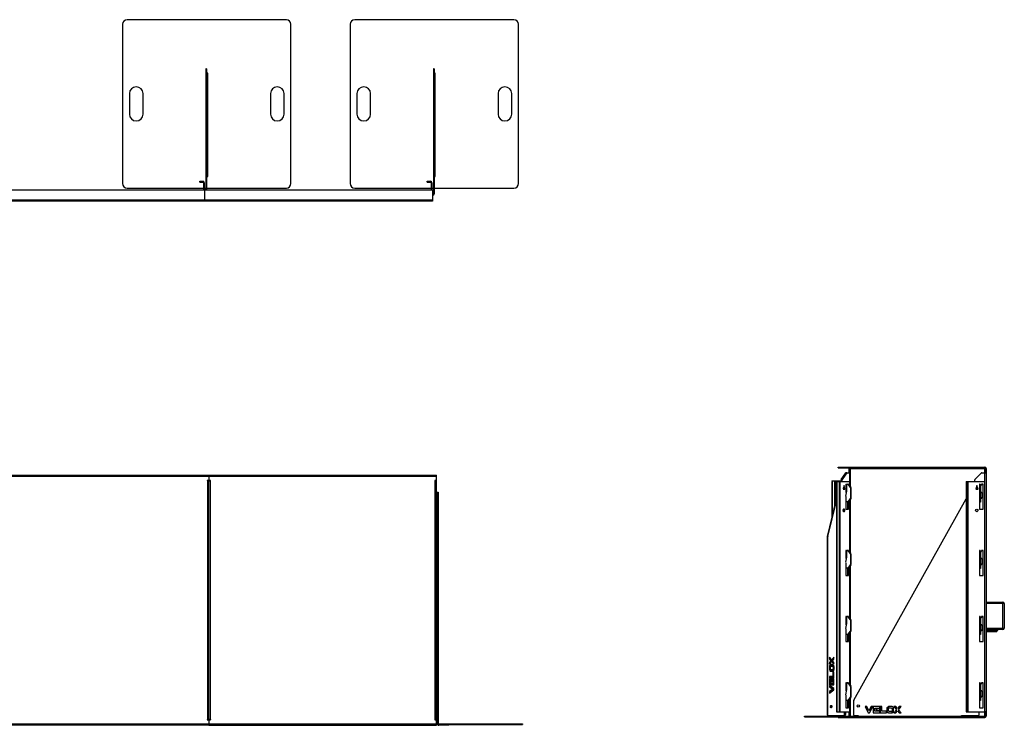
# Model space of a CAD drawing. Units: millimetres. Extents: x 6277 to 28746, y 2827 to 28977.
# Drawn here: x 12085 to 16412, y 3131 to 6233 of the extents above; entities that cross this region are included whole.
import ezdxf

# ---------------------------------------------------------------- set-up
doc = ezdxf.new("R2010")
doc.units = ezdxf.units.MM

# ---------------------------------------------------------------- blocks, each defined once
blk = doc.blocks.new('A$C17290')
at = {"color": 7, "linetype": 'Continuous', "lineweight": 25}
for p, q in [((3351.7, 882), (2651.7, 882)), ((4351.7, 882), (3651.7, 882)), ((2631.7, 862), (2631.7, 162)), ((3371.7, 162), (3371.7, 862)), ((3631.7, 862), (3631.7, 162)), ((4371.7, 162), (4371.7, 862)), ((2997.7, 666), (2997.7, 134.5)), ((2997.7, 666), (3000.7, 666)), ((3000.7, 665.8), (2997.7, 665.8)), ((3000.7, 666), (3000.7, 134.5)), ((3997.7, 666), (3997.7, 116)), ((3997.7, 666), (4000.7, 666)), ((4000.7, 665.8), (3997.7, 665.8)), ((4000.7, 666), (4000.7, 116)), ((3005.7, 647), (3000.7, 647)), ((3005.7, 646), (3000.7, 646)), ((3003.7, 192), (3003.7, 646)), ((3005.7, 192), (3005.7, 647)), ((4005.7, 647), (4000.7, 647)), ((4005.7, 646), (4000.7, 646)), ((4003.7, 192), (4003.7, 646)), ((4005.7, 192), (4005.7, 647)), ((2661.7, 557), (2661.7, 467)), ((2721.7, 467), (2721.7, 557)), ((3281.7, 557), (3281.7, 467)), ((3341.7, 467), (3341.7, 557)), ((3661.7, 557), (3661.7, 467)), ((3721.7, 467), (3721.7, 557)), ((4281.7, 557), (4281.7, 467)), ((4341.7, 467), (4341.7, 557)), ((3000.7, 192), (3005.7, 192)), ((4000.7, 192), (4005.7, 192)), ((2043.7, 134.5), (3993.7, 134.5)), ((2651.7, 142), (2987.7, 142)), ((2970.7, 168.5), (2970.7, 171.5)), ((2970.7, 171.5), (2984.7, 171.5)), ((2970.7, 168.5), (2984.7, 168.5)), ((2972.7, 171.5), (2972.7, 168.5)), ((2984.7, 168.5), (2984.7, 171.5)), ((2990.7, 165.5), (2987.7, 165.5)), ((2987.7, 165.5), (2987.7, 134.5)), ((2990.7, 165.5), (2990.7, 134.5)), ((2990.7, 142), (2997.7, 142)), ((2993.7, 84.5), (2993.7, 134.5)), ((2994.3, 133.9), (2993.7, 133.9)), ((2997.7, 136.6), (3000.7, 136.6)), ((3000.7, 134.9), (2997.7, 134.9)), ((3000.7, 142), (3351.7, 142)), ((3651.7, 142), (3987.7, 142)), ((3970.7, 171.5), (3984.7, 171.5)), ((3970.7, 168.5), (3970.7, 171.5)), ((3970.7, 168.5), (3984.7, 168.5)), ((3972.7, 171.5), (3972.7, 168.5)), ((3984.7, 168.5), (3984.7, 171.5)), ((3990.7, 165.5), (3987.7, 165.5)), ((3987.7, 165.5), (3987.7, 134.5)), ((3990.7, 165.5), (3990.7, 134.5)), ((3990.7, 142), (3997.7, 142)), ((3993.7, 133.9), (3993.2, 133.9)), ((3993.7, 134.5), (3993.7, 84.5)), ((3997.7, 136.6), (4000.7, 136.6)), ((4000.7, 134.9), (3997.7, 134.9)), ((4000.7, 142), (4351.7, 142)), ((1999.7, 90.5), (3993.7, 90.5)), ((3994.7, 113), (3993.7, 113)), ((3994.7, 110), (3993.7, 110)), ((3994.7, 113), (3994.7, 110)), ((3997.7, 116), (4000.7, 116)), ((3993.7, 84.5), (1999.7, 84.5))]:
    blk.add_line(p, q, dxfattribs=at)
for centre, radius, start, end in [((2651.7, 862), 20, 90, 180), ((3351.7, 862), 20, 0, 90), ((3651.7, 862), 20, 90, 180), ((4351.7, 862), 20, 0, 90), ((2691.7, 557), 30, 0, 180), ((3311.7, 557), 30, 0, 180), ((3691.7, 557), 30, 0, 180), ((4311.7, 557), 30, 0, 180), ((2691.7, 467), 30, 180, 0), ((3311.7, 467), 30, 180, 0), ((3691.7, 467), 30, 180, 0), ((4311.7, 467), 30, 180, 0), ((2651.7, 162), 20, 180, 270), ((2984.7, 165.5), 6, 0, 90), ((2984.7, 165.5), 3, 0, 90), ((2995.7, 132.5), 2, 90, 180), ((3351.7, 162), 20, 270, 0), ((3651.7, 162), 20, 180, 270), ((3984.7, 165.5), 6, 360, 90), ((3984.7, 165.5), 3, 0, 90), ((3991.7, 132.5), 2, 0, 90), ((4351.7, 162), 20, 270, 0), ((3994.7, 116), 3, 270, 0), ((3994.7, 116), 6, 270, 0)]:
    blk.add_arc(centre, radius, start, end, dxfattribs=at)
blk = doc.blocks.new('A$C16175')
at = {"color": 7, "linetype": 'Continuous', "lineweight": 25}
for p, q in [((-2011.4, 1114.6), (3988.6, 1114.6)), ((3988.6, 1108.6), (1988.6, 1108.6)), ((2986.6, 1091.1), (2981.1, 1091.1)), ((2981.1, 1091.1), (2981.1, 1089.6)), ((2981.1, 1089.6), (2996.1, 1089.6)), ((2982.6, 1089.6), (2982.6, 38.9)), ((2988.6, 1114.6), (2988.6, 1093.1)), ((2988.6, 39.6), (2988.6, 1089.6)), ((2996.1, 1091.1), (2990.6, 1091.1)), ((2994.6, 1089.6), (2994.6, 39.6)), ((2996.1, 1089.6), (2996.1, 1091.1)), ((3986.6, 1091.1), (3981.1, 1091.1)), ((3981.1, 1091.1), (3981.1, 1089.6)), ((3981.1, 1089.6), (3988.6, 1089.6)), ((3982.6, 38.9), (3982.6, 1089.6)), ((3988.6, 1093.1), (3988.6, 1114.6)), ((3988.6, 39.6), (3988.6, 1089.6)), ((3988.6, 1039.6), (3995.6, 1039.6)), ((3989.6, 1039.6), (3989.6, 961.6)), ((3995.6, 1039.6), (3995.6, 20.6)), ((3995.6, 961.6), (3988.6, 961.6)), ((3992.6, 961.6), (3992.6, 748.6)), ((3988.6, 748.6), (3995.6, 748.6)), ((3989.6, 748.6), (3989.6, 670.6)), ((3995.6, 670.6), (3988.6, 670.6)), ((3992.6, 670.6), (3992.6, 457.6)), ((3988.6, 457.6), (3995.6, 457.6)), ((3989.6, 457.6), (3989.6, 379.6)), ((3995.6, 379.6), (3988.6, 379.6)), ((3992.6, 379.6), (3992.6, 166.6)), ((3988.6, 166.6), (3995.6, 166.6)), ((3989.6, 166.6), (3989.6, 88.6)), ((3995.6, 88.6), (3988.6, 88.6)), ((3992.6, 88.6), (3992.6, 20.6)), ((2988.6, 14.6), (-1011.4, 14.6)), ((1994.6, 20.6), (4366.6, 20.6)), ((2996.1, 39.6), (2981.1, 39.6)), ((2981.1, 39.6), (2981.1, 38.1)), ((2985.6, 38.9), (2981.1, 38.9)), ((2981.1, 38.1), (2986.6, 38.1)), ((2985.6, 39.6), (2985.6, 38.9)), ((2988.6, 36.1), (2988.6, 14.6)), ((2988.6, 17.6), (2988.7, 17.6)), ((2988.9, 14.6), (3988.2, 14.6)), ((2990.6, 38.1), (2996.1, 38.1)), ((2992.6, 39.6), (2992.6, 38.1)), ((2995.6, 39.6), (2995.6, 38.1)), ((2996.1, 38.1), (2996.1, 39.6)), ((3988.6, 39.6), (3981.1, 39.6)), ((3981.1, 39.6), (3981.1, 38.1)), ((3985.6, 38.9), (3981.1, 38.9)), ((3981.1, 38.1), (3986.6, 38.1)), ((3985.6, 39.6), (3985.6, 38.9)), ((3988.4, 17.6), (4366.6, 17.6)), ((3988.6, 20.6), (3988.6, 36.1)), ((3992.6, 24.1), (3995.6, 24.1)), ((3995.6, 22.1), (3992.6, 22.1)), ((3998.6, 17.6), (3998.6, 14.6)), ((4042.6, 14.6), (3998.6, 14.6)), ((4040.6, 14.6), (4040.6, 17.6)), ((4042.6, 17.6), (4042.6, 14.6)), ((4346.6, 17.6), (4346.6, 20.6)), ((4366.6, 20.6), (4366.6, 17.6))]:
    blk.add_line(p, q, dxfattribs=at)
for centre, radius, start, end in [((2986.6, 1093.1), 2, 270, 360), ((2990.6, 1093.1), 2, 180, 270), ((3986.6, 1093.1), 2, 270, 0), ((2986.6, 36.1), 2, 360, 90), ((2990.6, 36.1), 2, 90, 180), ((3986.6, 36.1), 2, 0, 90), ((3998.6, 20.6), 6, 210, 270)]:
    blk.add_arc(centre, radius, start, end, dxfattribs=at)
for points in [[(2988.9, 14.6), (2988.8, 14.7), (2988.8, 14.9), (2988.7, 16.3), (2988.6, 18.3), (2988.6, 19.8), (2988.6, 20.6)], [(3988.6, 20.6), (3988.5, 19.8), (3988.5, 18.3), (3988.4, 16.3), (3988.3, 14.9), (3988.3, 14.7), (3988.2, 14.6)]]:
    blk.add_open_spline(points, degree=3, dxfattribs=at)
blk = doc.blocks.new('A$C15727')
at = {"color": 7, "linetype": 'Continuous', "lineweight": 25}
for p, q in [((-653.6, 1093.9), (-9.6, 1093.9)), ((-653.6, 1090.9), (-653.6, 1093.9)), ((-653.6, 1090.9), (-9.6, 1090.9)), ((-650.7, 1090.9), (-650.7, 1093.9)), ((-643.6, 1090.9), (-643.6, 1093.9)), ((-606.6, 1087.9), (-603.6, 1087.9)), ((-606.6, 1087.9), (-606.6, 1068.9)), ((-603.6, 1087.9), (-603.9, 1089.3)), ((-603.6, 1087.9), (-603.6, 1068.9)), ((-601.1, 1087.9), (-3.6, 1087.9)), ((-601.1, 1087.9), (-601.1, 1008.8)), ((-55.2, 1090.9), (-55.2, 1093.9)), ((-53.7, 1093.9), (-53.7, 1090.9)), ((-53.6, 1090.9), (-53.6, 1093.9)), ((-51.6, 1093.9), (-51.6, 1090.9)), ((-9.6, 1090.9), (-9.6, 1093.9)), ((-9.6, -6.1), (-9.6, 1087.9)), ((-6.6, 1087.9), (-6.6, 1068.9)), ((-3.6, 1087.9), (-3.6, -0.1)), ((-640.7, 1039.4), (-620.3, 1068.3)), ((-640.7, 1039.4), (-636.4, 1039.4)), ((-638.6, 1039.4), (-618.2, 1068.3)), ((-616.1, 1068.3), (-636.4, 1039.4)), ((-616.1, 1068.3), (-620.3, 1068.3)), ((-619.3, 1068.9), (-601.1, 1068.9)), ((-603.3, 1068.9), (-603.3, 1011.8)), ((-24.2, 1068.3), (-53, 1039.4)), ((-22.8, 1068.9), (-3.6, 1068.9)), ((-6.6, 1072.4), (-3.6, 1072.4)), ((-3.6, 1070.4), (-6.6, 1070.4)), ((-679.3, 1031.4), (-681.4, 1031.4)), ((-681.4, 1031.4), (-681.4, 867.7)), ((-680, 1033.4), (-641.1, 1033.4)), ((-679.3, 1031.4), (-679.3, 876.4)), ((-669.4, 1033.4), (-669.4, 916.7)), ((-665.1, 1033.4), (-665.1, 933.9)), ((-660.5, 1030.7), (-660.5, 18.2)), ((-660.5, 1030.7), (-605.7, 1030.7)), ((-658.8, 1030.7), (-658.8, 18.2)), ((-648.9, 1028.7), (-648.9, 20.2)), ((-646.8, 1028.7), (-648.9, 1028.7)), ((-646.8, 1028.7), (-646.8, 20.2)), ((-636.9, 1038), (-641.1, 1038)), ((-641.1, 1038), (-641.1, 1030.7)), ((-639, 1038), (-639, 1030.7)), ((-636.9, 1038), (-636.9, 1030.7)), ((-627.7, 1012.4), (-631.2, 997.4)), ((-631.2, 997.4), (-624.1, 997.4)), ((-630.8, 998.9), (-630.5, 997.4)), ((-628.4, 997.4), (-629.8, 1003.4)), ((-628.7, 1007.9), (-626.2, 997.4)), ((-624.1, 997.4), (-627.7, 1012.4)), ((-619.5, 1018.9), (-608.8, 1018.9)), ((-619.5, 1018.9), (-619.5, 982.9)), ((-614.9, 1014.9), (-619.5, 1014.9)), ((-617.4, 1005.9), (-619.5, 1005.9)), ((-618.1, 1004.9), (-619.5, 1004.9)), ((-619.4, 1004.9), (-619.4, 982.9)), ((-617.4, 1014.9), (-617.4, 1005.9)), ((-614.9, 1013.9), (-617.4, 1013.9)), ((-614.9, 988.9), (-614.9, 1014.9)), ((-600.1, 1004.4), (-609.9, 1018.3)), ((-607.8, 1018.3), (-609.9, 1018.3)), ((-607.8, 1018.3), (-598, 1004.4)), ((-604.3, 1028.7), (-604.3, 1013.4)), ((-600.1, 1004.4), (-598, 1004.4)), ((-599.7, 1003), (-599.7, 956.7)), ((-597.6, 1003), (-599.7, 1003)), ((-597.6, 1003), (-597.6, 956.7)), ((-90.6, 1030.7), (-90.6, 18.2)), ((-90.6, 1030.7), (-12.6, 1030.7)), ((-87.6, 1028.7), (-90.6, 1028.7)), ((-87.6, 1030.7), (-87.6, 18.2)), ((-84.6, 1030.7), (-84.6, 18.2)), ((-53.6, 1030.7), (-53.6, 1038)), ((-43.6, 1012.4), (-48.6, 997.4)), ((-48.6, 997.4), (-38.6, 997.4)), ((-38.6, 997.4), (-43.6, 1012.4)), ((-32.1, 1018.9), (-29, 1018.9)), ((-32.1, 1018.9), (-32.1, 908.9)), ((-29.1, 1018.3), (-32.1, 1018.3)), ((-32.1, 1004.4), (-29.1, 1004.4)), ((-29.1, 1003), (-32.1, 1003)), ((-29.1, 1018.9), (-29.1, 940.9)), ((-29, 1014.9), (-29, 1018.9)), ((-28.9, 1014.3), (-28.9, 982.9)), ((-25, 1013.9), (-28, 1013.9)), ((-17.1, 1018.9), (-24, 1018.9)), ((-24, 1018.9), (-24, 1014.9)), ((-17.1, 908.9), (-17.1, 1018.9)), ((-10.6, 1028.7), (-10.6, 20.2)), ((-700.8, 788.9), (-660.5, 952.7)), ((-619.5, 966.6), (-614.9, 988.9)), ((-619.5, 982.9), (-616.2, 982.9)), ((-619.5, 964.9), (-619.5, 908.9)), ((-609.9, 941.4), (-600.1, 955.3)), ((-598, 955.3), (-607.8, 941.4)), ((-598, 955.3), (-600.1, 955.3)), ((-599.7, 956.7), (-597.6, 956.7)), ((-584.9, 69.3), (-90.6, 955.2)), ((-32.1, 956.7), (-29.1, 956.7)), ((-29.1, 955.3), (-32.1, 955.3)), ((-29.1, 982.9), (-23.1, 982.9)), ((-28.9, 961.5), (-28.9, 939.6)), ((-23.1, 956.9), (-27.3, 956.9)), ((-22.1, 981.9), (-22.1, 957.9)), ((-698.6, 788.9), (-660.5, 944.1)), ((-608.8, 940.9), (-619.5, 940.9)), ((-619.4, 939.6), (-619.5, 939.6)), ((-619.5, 908.9), (-608.9, 908.9)), ((-619.4, 940.9), (-619.4, 939.6)), ((-611, 908.9), (-611, 940.9)), ((-609.9, 941.4), (-607.8, 941.4)), ((-608.9, 908.9), (-608.9, 940.9)), ((-604.3, 946.4), (-604.3, 722.3)), ((-603.3, 947.9), (-603.3, 720.8)), ((-601.1, 950.9), (-601.1, 717.8)), ((-32.1, 941.4), (-29.1, 941.4)), ((-29.1, 940.9), (-32.1, 940.9)), ((-28.9, 939.6), (-32.1, 939.6)), ((-32.1, 908.9), (-17.1, 908.9)), ((-700.8, 788.9), (-698.6, 788.9)), ((-698.7, 788.2), (-700.8, 788.2)), ((-700.8, 3.4), (-700.8, 788.2)), ((-698.7, 3.4), (-698.7, 788.2)), ((-619.5, 727.9), (-619.5, 691.9)), ((-617.3, 727.9), (-619.5, 727.9)), ((-619.5, 727.8), (-619.5, 727.9)), ((-619.5, 727.8), (-608.8, 727.8)), ((-614.9, 723.8), (-619.5, 723.8)), ((-617.4, 714.8), (-619.5, 714.8)), ((-618.1, 713.8), (-619.5, 713.8)), ((-619.5, 675.6), (-614.9, 697.8)), ((-619.4, 713.8), (-619.4, 691.9)), ((-617.4, 723.8), (-617.4, 714.8)), ((-614.9, 722.9), (-617.4, 722.9)), ((-617.3, 727.8), (-617.3, 727.9)), ((-614.9, 697.8), (-614.9, 723.8)), ((-608.9, 727.9), (-613.8, 727.9)), ((-613.8, 727.9), (-613.8, 727.8)), ((-611, 727.8), (-611, 727.9)), ((-600.1, 713.4), (-609.9, 727.3)), ((-607.8, 727.3), (-609.9, 727.3)), ((-608.9, 727.8), (-608.9, 727.9)), ((-607.8, 727.3), (-598, 713.4)), ((-600.1, 713.4), (-598, 713.4)), ((-599.7, 712), (-599.7, 665.7)), ((-597.6, 712), (-599.7, 712)), ((-597.6, 712), (-597.6, 665.7)), ((-29, 727.9), (-32.1, 727.9)), ((-32.1, 727.9), (-32.1, 617.9)), ((-32.1, 727.8), (-29.1, 727.8)), ((-29.1, 727.3), (-32.1, 727.3)), ((-32.1, 713.4), (-29.1, 713.4)), ((-29.1, 712), (-32.1, 712)), ((-29.1, 727.8), (-29.1, 649.8)), ((-29, 723.9), (-29, 727.9)), ((-28.9, 723.4), (-28.9, 691.9)), ((-25, 722.9), (-28, 722.9)), ((-17.1, 727.9), (-24, 727.9)), ((-24, 727.9), (-24, 723.9)), ((-17.1, 617.9), (-17.1, 727.9)), ((-619.5, 691.9), (-616.2, 691.9)), ((-619.5, 673.9), (-619.5, 617.9)), ((-608.8, 649.8), (-619.5, 649.8)), ((-611, 617.9), (-611, 649.8)), ((-609.9, 650.4), (-600.1, 664.3)), ((-609.9, 650.4), (-607.8, 650.4)), ((-608.9, 617.9), (-608.9, 649.8)), ((-598, 664.3), (-607.8, 650.4)), ((-604.3, 655.3), (-604.3, 431.3)), ((-603.3, 656.9), (-603.3, 429.8)), ((-601.1, 659.9), (-601.1, 426.8)), ((-598, 664.3), (-600.1, 664.3)), ((-599.7, 665.7), (-597.6, 665.7)), ((-32.1, 665.7), (-29.1, 665.7)), ((-29.1, 664.3), (-32.1, 664.3)), ((-32.1, 650.4), (-29.1, 650.4)), ((-29.1, 649.8), (-32.1, 649.8)), ((-29.1, 691.9), (-23.1, 691.9)), ((-28.9, 670.6), (-28.9, 648.9)), ((-23.1, 665.9), (-27.3, 665.9)), ((-22.1, 690.9), (-22.1, 666.9)), ((-619.5, 617.9), (-608.9, 617.9)), ((-28.9, 648.9), (-32.1, 648.9)), ((-32.1, 617.9), (-17.1, 617.9)), ((-3.6, 499.9), (70.4, 499.9)), ((76.4, 493.9), (-3.6, 493.9)), ((70.4, 379.9), (70.4, 499.9)), ((76.4, 493.9), (76.4, 385.9)), ((-619.5, 437), (-619.5, 401)), ((-617.3, 437), (-619.5, 437)), ((-619.5, 436.8), (-619.5, 437)), ((-619.5, 436.8), (-608.8, 436.8)), ((-614.9, 432.8), (-619.5, 432.8)), ((-617.4, 432.8), (-617.4, 423.8)), ((-617.3, 436.8), (-617.3, 437)), ((-614.9, 406.8), (-614.9, 432.8)), ((-608.9, 437), (-613.8, 437)), ((-613.8, 437), (-613.8, 436.8)), ((-611, 436.8), (-611, 437)), ((-600.1, 422.4), (-609.9, 436.2)), ((-607.8, 436.2), (-609.9, 436.2)), ((-608.9, 436.8), (-608.9, 437)), ((-607.8, 436.2), (-598, 422.4)), ((-29, 437), (-32.1, 437)), ((-32.1, 437), (-32.1, 327)), ((-32.1, 436.8), (-29.1, 436.8)), ((-29.1, 436.2), (-32.1, 436.2)), ((-29.1, 436.8), (-29.1, 358.8)), ((-29, 433), (-29, 437)), ((-17.1, 437), (-24, 437)), ((-24, 437), (-24, 433)), ((-17.1, 327), (-17.1, 437)), ((-617.4, 423.8), (-619.5, 423.8)), ((-618.1, 422.8), (-619.5, 422.8)), ((-619.5, 384.5), (-614.9, 406.8)), ((-619.5, 401), (-616.1, 401)), ((-614.9, 432), (-617.4, 432)), ((-600.1, 422.4), (-598, 422.4)), ((-599.7, 421), (-599.7, 374.6)), ((-597.6, 421), (-599.7, 421)), ((-597.6, 421), (-597.6, 374.6)), ((-32.1, 422.4), (-29.1, 422.4)), ((-29.1, 421), (-32.1, 421)), ((-29.1, 401), (-23.1, 401)), ((-28.9, 432.5), (-28.9, 401)), ((-25, 432), (-28, 432)), ((-22.1, 400), (-22.1, 376)), ((-619.5, 383), (-619.5, 327)), ((-608.8, 358.8), (-619.5, 358.8)), ((-611, 327), (-611, 358.8)), ((-609.9, 359.4), (-600.1, 373.2)), ((-609.9, 359.4), (-607.8, 359.4)), ((-608.9, 327), (-608.9, 358.8)), ((-598, 373.2), (-607.8, 359.4)), ((-604.3, 364.3), (-604.3, 140.3)), ((-603.3, 365.8), (-603.3, 138.8)), ((-601.1, 368.8), (-601.1, 135.8)), ((-598, 373.2), (-600.1, 373.2)), ((-599.7, 374.6), (-597.6, 374.6)), ((-32.1, 374.6), (-29.1, 374.6)), ((-29.1, 373.2), (-32.1, 373.2)), ((-32.1, 359.4), (-29.1, 359.4)), ((-29.1, 358.8), (-32.1, 358.8)), ((-28.9, 358.3), (-32.1, 358.3)), ((-28.9, 379.7), (-28.9, 358.3)), ((-23.1, 375), (-27.3, 375)), ((-3.6, 385.9), (76.4, 385.9)), ((70.4, 379.9), (-3.6, 379.9)), ((-3.6, 376.9), (48.4, 376.9)), ((-3.6, 373.9), (43.4, 373.9)), ((-0.6, 370.9), (-0.6, 373.9)), ((-0.6, 370.9), (43.4, 370.9)), ((37.4, 370.9), (37.4, 376.9)), ((42.4, 376.9), (42.4, 379.9)), ((43.4, 376.9), (43.4, 370.9)), ((48.4, 379.9), (48.4, 376.9)), ((-619.5, 327), (-608.9, 327)), ((-32.1, 327), (-17.1, 327)), ((-681.9, 247), (-691.6, 258.4)), ((-691.6, 258.4), (-691.6, 250.3)), ((-684, 247), (-691.6, 255.9)), ((-691.6, 250.3), (-685.3, 243)), ((-685.3, 243), (-691.6, 235.6)), ((-691.6, 227.5), (-681.9, 238.9)), ((-691.6, 230), (-684, 238.9)), ((-691.6, 235.6), (-691.6, 227.5)), ((-688.1, 219.2), (-686, 219.2)), ((-688.1, 219.2), (-679.8, 219.2)), ((-676, 225.8), (-687.7, 225.8)), ((-678.1, 225.8), (-687.7, 225.8)), ((-681.4, 245.3), (-687.3, 238.4)), ((-687.3, 238.4), (-687.3, 235)), ((-685.2, 238.4), (-687.3, 238.4)), ((-686, 219.2), (-677.7, 219.2)), ((-681.4, 242.8), (-685.2, 238.4)), ((-685.2, 238.4), (-685.2, 237.5)), ((-684, 247), (-681.9, 247)), ((-684, 238.9), (-681.9, 238.9)), ((-682.2, 247), (-681.4, 246.1)), ((-672.1, 258.4), (-681.9, 247)), ((-681.9, 238.9), (-672.1, 227.5)), ((-681.7, 221.9), (-681.4, 221.9)), ((-681.4, 247.5), (-681.4, 238.4)), ((-681.4, 225.8), (-681.4, 219.2)), ((-680.5, 243), (-674.2, 250.4)), ((-680.5, 243), (-678.4, 243)), ((-674.2, 235.6), (-680.5, 243)), ((-679.8, 219.2), (-676.2, 224.4)), ((-679.8, 219.2), (-677.7, 219.2)), ((-679.3, 250), (-679.3, 244.4)), ((-679.3, 241.5), (-679.3, 235.9)), ((-679.3, 225.8), (-679.3, 220)), ((-678.4, 243), (-672.1, 250.4)), ((-672.1, 235.6), (-678.4, 243)), ((-678.1, 225.8), (-676, 225.8)), ((-677.7, 219.2), (-674.1, 224.4)), ((-672.9, 221.7), (-676.5, 216.6)), ((-676.2, 224.4), (-674.1, 224.4)), ((-674.2, 250.4), (-674.2, 255.9)), ((-674.2, 250.4), (-672.1, 250.4)), ((-674.2, 235.6), (-672.1, 235.6)), ((-674.2, 230), (-674.2, 235.6)), ((-672.1, 250.4), (-672.1, 258.4)), ((-672.1, 227.5), (-672.1, 235.6)), ((-676.8, 173.7), (-691.6, 173.7)), ((-691.6, 173.7), (-691.6, 167.1)), ((-691.2, 203.1), (-689.3, 205.9)), ((-690.8, 200.8), (-687.1, 205.9)), ((-689.7, 211.2), (-687.6, 211.2)), ((-686, 203.3), (-689.6, 198.1)), ((-689.3, 205.9), (-687.1, 205.9)), ((-687.7, 196.7), (-676, 196.7)), ((-687.3, 173.7), (-687.3, 169.9)), ((-677.7, 203.3), (-686, 203.3)), ((-683.7, 203.3), (-685.4, 200.9)), ((-683.3, 200.9), (-685.4, 200.9)), ((-685.2, 173.7), (-685.2, 169.9)), ((-683.4, 199.5), (-681.4, 199.5)), ((-681.6, 203.3), (-683.3, 200.9)), ((-681.4, 203.3), (-681.4, 196.7)), ((-681.4, 173.7), (-681.4, 167.1)), ((-679.3, 203.3), (-679.3, 196.7)), ((-679.3, 173.7), (-679.3, 167.1)), ((-672.1, 194.6), (-676.8, 194.6)), ((-676.8, 194.6), (-676.8, 173.7)), ((-674.2, 167.1), (-674.2, 194.6)), ((-673.7, 211.2), (-671.6, 211.2)), ((-672.1, 167.1), (-672.1, 194.6)), ((-691.6, 167.1), (-672.1, 167.1)), ((-686.9, 165.3), (-691.6, 165.3)), ((-691.6, 165.3), (-691.6, 136.7)), ((-691.6, 136.7), (-672.2, 136.7)), ((-672.1, 120.6), (-691.6, 134.5)), ((-691.6, 134.5), (-691.6, 127.4)), ((-674.2, 120.6), (-691.6, 133)), ((-689, 143.3), (-689, 165.3)), ((-676.9, 143.3), (-689, 143.3)), ((-687.3, 169.9), (-681.4, 169.9)), ((-682.6, 168.1), (-687.3, 168.1)), ((-687.3, 168.1), (-687.3, 167.1)), ((-687.3, 143.3), (-687.3, 139.4)), ((-687.3, 139.4), (-681.4, 139.4)), ((-686.5, 136.7), (-687.3, 137.3)), ((-687.3, 137.3), (-687.3, 136.7)), ((-686.9, 143.3), (-686.9, 165.3)), ((-685.2, 168.1), (-685.2, 167.1)), ((-685.2, 143.3), (-685.2, 139.4)), ((-679.5, 165.3), (-684.2, 165.3)), ((-684.2, 165.3), (-684.2, 148)), ((-684.2, 148), (-679.5, 153)), ((-684.2, 150.3), (-681.6, 153)), ((-682.6, 167.1), (-682.6, 168.1)), ((-682.6, 151.9), (-682.6, 165.3)), ((-681.6, 153), (-681.6, 165.3)), ((-681.6, 153), (-679.5, 153)), ((-681.4, 143.3), (-681.4, 136.7)), ((-679.5, 153), (-679.5, 165.3)), ((-679.3, 143.3), (-679.3, 136.7)), ((-672.2, 165.3), (-676.9, 165.3)), ((-676.9, 165.3), (-676.9, 143.3)), ((-674.3, 136.7), (-674.3, 165.3)), ((-672.2, 136.7), (-672.2, 165.3)), ((-619.5, 146.1), (-619.5, 110.1)), ((-617.3, 146.1), (-619.5, 146.1)), ((-619.5, 145.8), (-619.5, 146.1)), ((-619.5, 145.8), (-608.8, 145.8)), ((-614.9, 141.8), (-619.5, 141.8)), ((-617.4, 132.8), (-619.5, 132.8)), ((-618.1, 131.8), (-619.5, 131.8)), ((-617.4, 141.8), (-617.4, 132.8)), ((-614.9, 141.1), (-617.4, 141.1)), ((-617.3, 145.8), (-617.3, 146.1)), ((-614.9, 115.8), (-614.9, 141.8)), ((-608.9, 146.1), (-613.8, 146.1)), ((-613.8, 146.1), (-613.8, 145.8)), ((-611, 145.8), (-611, 146.1)), ((-600.1, 131.4), (-609.9, 145.2)), ((-607.8, 145.2), (-609.9, 145.2)), ((-608.9, 145.8), (-608.9, 146.1)), ((-607.8, 145.2), (-598, 131.4)), ((-600.1, 131.4), (-598, 131.4)), ((-599.7, 130), (-599.7, 83.6)), ((-597.6, 130), (-599.7, 130)), ((-597.6, 130), (-597.6, 83.6)), ((-29, 146.1), (-32.1, 146.1)), ((-32.1, 146.1), (-32.1, 36.1)), ((-32.1, 145.8), (-29.1, 145.8)), ((-29.1, 145.2), (-32.1, 145.2)), ((-32.1, 131.4), (-29.1, 131.4)), ((-29.1, 130), (-32.1, 130)), ((-29.1, 145.8), (-29.1, 67.8)), ((-29, 142.1), (-29, 146.1)), ((-28.9, 141.5), (-28.9, 110.1)), ((-25, 141.1), (-28, 141.1)), ((-17.1, 146.1), (-24, 146.1)), ((-24, 146.1), (-24, 142.1)), ((-17.1, 36.1), (-17.1, 146.1)), ((-691.6, 127.4), (-677.8, 117.7)), ((-677.8, 117.7), (-691.6, 107.9)), ((-691.6, 100.7), (-672.1, 114.8)), ((-691.6, 102.3), (-674.2, 114.8)), ((-691.6, 107.9), (-691.6, 100.7)), ((-681.4, 114.9), (-687.3, 110.6)), ((-687.3, 110.6), (-687.3, 105.3)), ((-685.2, 110.6), (-687.3, 110.6)), ((-681.4, 113.3), (-685.2, 110.6)), ((-685.2, 110.6), (-685.2, 106.9)), ((-681.4, 125.7), (-681.4, 120.2)), ((-681.4, 115.1), (-681.4, 109.6)), ((-679.3, 124.2), (-679.3, 118.7)), ((-679.3, 116.6), (-679.3, 111.1)), ((-674.2, 120.6), (-672.1, 120.6)), ((-674.2, 114.8), (-674.2, 120.6)), ((-674.2, 114.8), (-672.1, 114.8)), ((-672.1, 114.8), (-672.1, 120.6)), ((-619.5, 93.5), (-614.9, 115.8)), ((-619.5, 110.1), (-616.1, 110.1)), ((-619.5, 92.1), (-619.5, 36.1)), ((-29.1, 110.1), (-23.1, 110.1)), ((-28.9, 88.8), (-28.9, 67.6)), ((-22.1, 109.1), (-22.1, 85.1)), ((-683.9, 44.1), (-683.9, 44.4)), ((-608.8, 67.8), (-619.5, 67.8)), ((-611, 36.1), (-611, 67.8)), ((-609.9, 68.4), (-600.1, 82.2)), ((-609.9, 68.4), (-607.8, 68.4)), ((-608.9, 36.1), (-608.9, 67.8)), ((-598, 82.2), (-607.8, 68.4)), ((-604.3, 73.3), (-604.3, 20.2)), ((-603.3, 74.8), (-603.3, 18.9)), ((-601.1, 77.8), (-601.1, -0.1)), ((-598, 82.2), (-600.1, 82.2)), ((-599.7, 83.6), (-597.6, 83.6)), ((-585.1, 3.4), (-585.1, 68.3)), ((-32.1, 83.6), (-29.1, 83.6)), ((-29.1, 82.2), (-32.1, 82.2)), ((-32.1, 68.4), (-29.1, 68.4)), ((-29.1, 67.8), (-32.1, 67.8)), ((-28.9, 67.6), (-32.1, 67.6)), ((-23.1, 84.1), (-27.3, 84.1)), ((-700.8, 3.4), (-698.7, 3.4)), ((-699.4, 1.4), (-629.4, 1.4)), ((-660.5, 18.2), (-605.7, 18.2)), ((-648.9, 20.2), (-646.8, 20.2)), ((-628, 18.2), (-628, 3.4)), ((-628, 4.1), (-623.1, 4.1)), ((-623.8, 18.2), (-623.8, 6.1)), ((-623.8, 6.1), (-621.6, 6.1)), ((-621.6, 18.2), (-621.6, 6.1)), ((-619.5, 36.1), (-608.9, 36.1)), ((-606.6, 18.2), (-606.6, -0.1)), ((-601.1, 18.9), (-604.7, 18.9)), ((-603.6, 18.9), (-603.6, -0.1)), ((-583.1, 1.4), (-565.1, 1.4)), ((-565.1, 1.4), (-565.1, -0.1)), ((-528, 41.4), (-535.1, 41.4)), ((-535.1, 41.4), (-521.1, 13.9)), ((-518.2, 22), (-528, 41.4)), ((-521.1, 13.9), (-515.3, 13.9)), ((-508.5, 41.4), (-518.2, 22)), ((-515.3, 13.9), (-501.3, 41.4)), ((-501.3, 41.4), (-508.5, 41.4)), ((-470.5, 41.4), (-499.2, 41.4)), ((-499.2, 41.4), (-499.2, 14)), ((-499.2, 14), (-470.5, 14)), ((-492.6, 20.6), (-492.6, 34.8)), ((-492.6, 34.8), (-470.5, 34.8)), ((-470.5, 20.6), (-492.6, 20.6)), ((-470.5, 31), (-487.9, 31)), ((-487.9, 31), (-482.9, 24.4)), ((-482.9, 24.4), (-470.5, 24.4)), ((-470.5, 34.8), (-470.5, 41.4)), ((-470.5, 24.4), (-470.5, 31)), ((-470.5, 14), (-470.5, 20.6)), ((-462.1, 41.4), (-468.7, 41.4)), ((-468.7, 41.4), (-468.7, 13.9)), ((-468.7, 13.9), (-441.3, 13.9)), ((-462.1, 20.5), (-462.1, 41.4)), ((-441.3, 20.5), (-462.1, 20.5)), ((-441.3, 13.9), (-441.3, 20.5)), ((-439.2, 35.9), (-439.2, 19.4)), ((-432.6, 33.5), (-437.7, 38.7)), ((-435.1, 40.3), (-430, 35.1)), ((-432.6, 21.8), (-432.6, 33.5)), ((-414.1, 15), (-419.3, 20.2)), ((-416.7, 33.5), (-416.7, 21.8)), ((-416.7, 21.8), (-411.5, 16.6)), ((-410.1, 19.4), (-410.1, 35.9)), ((-400.2, 41.4), (-408.4, 41.4)), ((-408.4, 41.4), (-396.9, 27.7)), ((-396.9, 27.7), (-408.4, 13.9)), ((-408.4, 13.9), (-400.3, 13.9)), ((-400.3, 13.9), (-392.9, 22.8)), ((-392.9, 32.5), (-400.2, 41.4)), ((-385.6, 41.4), (-392.9, 32.5)), ((-392.9, 22.8), (-385.5, 13.9)), ((-388.9, 27.7), (-377.5, 41.4)), ((-377.5, 13.9), (-388.9, 27.7)), ((-377.5, 41.4), (-385.6, 41.4)), ((-385.5, 13.9), (-377.5, 13.9)), ((-111.1, 1.4), (-37.1, 1.4)), ((-111.1, -0.1), (-111.1, 1.4)), ((-90.6, 20.2), (-87.6, 20.2)), ((-90.6, 18.2), (-12.6, 18.2)), ((-35.1, 18.2), (-35.1, 3.4)), ((-32.1, 36.1), (-17.1, 36.1)), ((-3.6, 18.9), (-11.1, 18.9)), ((-6.6, 18.9), (-6.6, -0.1)), ((-6.6, 17.4), (-3.6, 17.4)), ((-3.6, 15.4), (-6.6, 15.4)), ((-801.1, -3.1), (-801.1, -0.1)), ((-801.1, -0.1), (-9.6, -0.1)), ((-801.1, -3.1), (-9.6, -3.1)), ((-781.1, -0.1), (-781.1, -3.1)), ((-653.6, -6.1), (-653.6, -3.1)), ((-653.6, -6.1), (-9.6, -6.1)), ((-650.4, -3.1), (-650.4, -6.1)), ((-641.8, -3.1), (-641.8, -6.1)), ((-639.8, -3.1), (-639.8, -6.1)), ((-565.1, -6.1), (-565.1, -3.1)), ((-111.1, -3.1), (-111.1, -6.1)), ((-81.1, -3.1), (-81.1, -0.1)), ((-61.1, -0.1), (-61.1, -3.1)), ((-54.5, -6.1), (-54.5, -3.1)), ((-53.6, -6.1), (-53.6, -3.1)), ((-51.8, -3.1), (-51.8, -6.1)), ((-6.6, -0.1), (-3.6, -0.1)), ((-3.7, -0.8), (-3.6, -0.3))]:
    blk.add_line(p, q, dxfattribs=at)
at = {"color": 7, "linetype": 'Continuous', "lineweight": 25, "flags": 128}
for points in [[(-624.5, 903.6), (-624.6, 905), (-625, 906.4), (-625.6, 907.5), (-626.4, 908.4), (-627.4, 908.9), (-628.4, 909.1), (-629.4, 908.9), (-630.3, 908.4), (-631.1, 907.5), (-631.7, 906.4), (-632.1, 905), (-632.3, 903.6), (-632.1, 902.2), (-631.7, 900.9), (-631.1, 899.7), (-630.3, 898.8), (-629.4, 898.3), (-628.4, 898.1), (-627.4, 898.3), (-626.4, 898.8), (-625.6, 899.7), (-625, 900.9), (-624.6, 902.2), (-624.5, 903.6)], [(-629.4, 908.9), (-628.5, 908.4), (-627.7, 907.5), (-627.1, 906.4), (-626.7, 905), (-626.6, 903.6), (-626.7, 902.2), (-627.1, 900.9), (-627.7, 899.7), (-628.5, 898.8), (-629.4, 898.3)], [(-688.1, 41.4), (-688, 42.7), (-687.6, 44), (-687, 45), (-686.2, 45.8), (-685.3, 46.3), (-684.3, 46.3), (-683.4, 46.1), (-682.5, 45.4), (-681.8, 44.5), (-681.3, 43.4), (-681.1, 42), (-681.1, 40.7), (-681.3, 39.4), (-681.8, 38.2), (-682.5, 37.3), (-683.4, 36.6), (-684.3, 36.4), (-685.3, 36.5), (-686.2, 36.9), (-687, 37.7), (-687.6, 38.8), (-688, 40), (-688.1, 41.4)], [(-685.6, 46.1), (-685.5, 46.1), (-684.7, 45.4), (-684, 44.5), (-683.5, 43.4), (-683.2, 42), (-683.2, 40.7), (-683.5, 39.4), (-684, 38.2), (-684.7, 37.3), (-685.5, 36.6), (-685.6, 36.6)]]:
    blk.add_lwpolyline(points, dxfattribs=at)
at = {"color": 7, "linetype": 'Continuous', "lineweight": 25}
for centre, radius in [((-44.6, 903.6), 5.5), ((-565.1, 43.9), 5)]:
    blk.add_circle(centre, radius, dxfattribs=at)
for centre, radius, start, end in [((-9.6, 1087.9), 6, 0, 90), ((-9.6, 1087.9), 3, 0, 90), ((-638.6, 1038.1), 2.47, 146.3494, 181.0007), ((-636.5, 1038.1), 2.47, 146.3494, 181.0007), ((-634.4, 1038.1), 2.47, 146.3494, 181.0007), ((-619.2, 1067.6), 1.25, 92.7971, 147.9253), ((-617.1, 1067.6), 1.25, 92.7971, 147.9253), ((-615, 1067.6), 1.25, 92.7971, 147.9253), ((-51.6, 1038), 2, 135, 180), ((-22.8, 1066.9), 2, 90, 135), ((-679.6, 1031.7), 1.79, 101.4218, 188.0495), ((-677.5, 1031.7), 1.79, 101.4218, 188.0495), ((-650.6, 1028.9), 1.79, 351.9505, 78.5782), ((-648.5, 1028.9), 1.79, 351.9505, 78.5782), ((-618.3, 1005.7), 0.893, 281.4218, 8.0495), ((-616.5, 1014.7), 0.893, 171.9505, 258.5782), ((-611, 1017.6), 1.25, 32.0747, 87.2029), ((-608.9, 1017.6), 1.25, 32.0747, 87.2029), ((-606.1, 1028.9), 1.79, 351.9505, 78.5782), ((-602.2, 1003.1), 2.47, 358.9993, 33.6506), ((-600.1, 1003.1), 2.47, 358.9993, 33.6506), ((-28, 1014.9), 1, 180, 270), ((-25, 1014.9), 1, 270, 0), ((-12.6, 1028.7), 2, 0, 90), ((-602.2, 956.6), 2.47, 326.3494, 1.0007), ((-600.1, 956.6), 2.47, 326.3494, 1.0007), ((-7, 964.9), 22.1, 180, 200.3339), ((-27.3, 957.4), 0.5, 200.3339, 270), ((-23.1, 981.9), 1, 0, 90), ((-23.1, 957.9), 1, 270, 360), ((-632.1, 904.1), 5.47, 354.8884, 61.3626), ((-611, 942.1), 1.25, 272.7971, 327.9253), ((-608.9, 942.1), 1.25, 272.7971, 327.9253), ((-637.9, 903.7), 7.06, 359.346, 25.8628), ((-637.9, 903.5), 7.06, 334.1372, 0.654), ((-635.4, 903.6), 6.77, 317.0547, 42.9453), ((-635, 903.9), 6.27, 357.795, 44.1669), ((-635, 903.4), 6.27, 315.8331, 2.205), ((-632.2, 903.2), 5.6, 299.4653, 4.2837), ((-698.1, 788.2), 2.76, 166.3163, 180.0754), ((-696, 788.2), 2.76, 166.3163, 180.0754), ((-618.3, 714.7), 0.893, 281.4218, 8.0495), ((-616.5, 723.8), 0.872, 176.3804, 259.0261), ((-611, 726.6), 1.25, 32.0747, 87.2029), ((-608.9, 726.6), 1.25, 32.0747, 87.2029), ((-602.2, 712.1), 2.47, 358.9993, 33.6506), ((-600.1, 712.1), 2.47, 358.9993, 33.6506), ((-28, 723.9), 1, 180, 270), ((-25, 723.9), 1, 270, 0), ((-611, 651.1), 1.25, 272.7971, 327.9253), ((-608.9, 651.1), 1.25, 272.7971, 327.9253), ((-602.2, 665.6), 2.47, 326.3494, 1.0007), ((-600.1, 665.6), 2.47, 326.3494, 1.0007), ((-7, 673.9), 22.1, 180, 200.3339), ((-27.3, 666.4), 0.5, 200.3339, 270), ((-23.1, 690.9), 1, 360, 90), ((-23.1, 666.9), 1, 270, 0), ((70.4, 493.9), 6, 0, 90), ((-616.5, 432.8), 0.851, 180.9576, 259.5182), ((-611, 435.6), 1.25, 32.0747, 87.2029), ((-608.9, 435.6), 1.25, 32.0747, 87.2029), ((-28, 433), 1, 180, 270), ((-25, 433), 1, 270, 0), ((-618.3, 423.7), 0.893, 281.4218, 8.0495), ((-602.2, 421), 2.47, 358.9993, 33.6506), ((-600.1, 421), 2.47, 358.9993, 33.6506), ((-23.1, 400), 1, 0, 90), ((-611, 360.1), 1.25, 272.7971, 327.9253), ((-608.9, 360.1), 1.25, 272.7971, 327.9253), ((-602.2, 374.6), 2.47, 326.3494, 1.0007), ((-600.1, 374.6), 2.47, 326.3494, 1.0007), ((-7, 383), 22.1, 180, 200.3339), ((-27.3, 375.5), 0.5, 200.3339, 270), ((-23.1, 376), 1, 270, 0), ((-0.6, 367.9), 6, 90, 120), ((-0.6, 367.9), 3, 90, 180), ((70.4, 385.9), 6, 270, 0), ((-618.3, 132.7), 0.893, 281.4218, 8.0495), ((-616.5, 141.8), 0.787, 183.4065, 262.3873), ((-611, 144.6), 1.25, 32.0747, 87.2029), ((-608.9, 144.6), 1.25, 32.0747, 87.2029), ((-602.2, 130), 2.47, 358.9993, 33.6506), ((-600.1, 130), 2.47, 358.9993, 33.6506), ((-28, 142.1), 1, 180, 270), ((-25, 142.1), 1, 270, 360), ((-7, 92.1), 22.1, 180, 200.3339), ((-23.1, 109.1), 1, 360, 90), ((-677.5, 44), 6.37, 179.2511, 207.1908), ((-611, 69.1), 1.25, 272.7971, 327.9253), ((-608.9, 69.1), 1.25, 272.7971, 327.9253), ((-602.2, 83.6), 2.47, 326.3494, 1.0007), ((-600.1, 83.6), 2.47, 326.3494, 1.0007), ((-583.1, 68.3), 2, 150.8431, 180), ((-27.3, 84.6), 0.5, 200.3339, 270), ((-23.1, 85.1), 1, 270, 0), ((-699.1, 3.1), 1.79, 171.9505, 258.5782), ((-697, 3.1), 1.79, 171.9505, 258.5782), ((-650.6, 19.9), 1.79, 281.4218, 8.0495), ((-648.5, 19.9), 1.79, 281.4218, 8.0495), ((-629.8, 3.1), 1.79, 281.4218, 8.0495), ((-625.5, 5.9), 1.79, 281.4218, 8.0495), ((-623.4, 5.9), 1.79, 281.4218, 8.0495), ((-606.1, 19.9), 1.79, 281.4218, 8.0495), ((-583.1, 3.4), 2, 180, 270), ((-37.1, 3.4), 2, 270, 360), ((-12.6, 20.2), 2, 270, 0)]:
    blk.add_arc(centre, radius, start, end, dxfattribs=at)
for points, knots in [([(-609.6, 1090.9), (-609, 1090.8), (-607.7, 1090.8), (-605.9, 1090.2), (-604, 1089.4), (-602.4, 1088.6), (-601.4, 1088), (-601.1, 1087.9)], [0, 0, 0, 0, 0.2191266, 0.4445213, 0.6648139, 0.8914767, 1, 1, 1, 1]), ([(-606.6, 1087.9), (-606.7, 1088.2), (-606.7, 1088.9), (-607.3, 1089.8), (-608.1, 1090.5), (-608.9, 1090.8), (-609.4, 1090.9), (-609.6, 1090.9)], [0, 0, 0, 0, 0.219127, 0.444521, 0.664814, 0.891477, 1, 1, 1, 1]), ([(-9.6, 1087.9), (-9.7, 1088.2), (-9.8, 1088.9), (-9.9, 1089.8), (-10.1, 1090.5), (-10.2, 1090.8), (-10.3, 1090.8), (-10.3, 1090.9)], [0, 0, 0, 0, 0.217131, 0.434261, 0.651371, 0.868481, 1, 1, 1, 1]), ([(-9.6, 1087.9), (-9.7, 1088.5), (-9.7, 1089.6), (-9.8, 1090.5), (-9.9, 1090.9)], [0, 0, 0, 0, 0.6364461, 1, 1, 1, 1]), ([(-687.7, 225.8), (-688.2, 225.6), (-689.1, 225.2), (-690.2, 223.6), (-690.8, 221.6), (-691.3, 219.4), (-691.8, 216.9), (-692, 214.1), (-692, 212.2), (-692, 211.2)], [0, 0, 0, 0, 0.124532, 0.24905, 0.374039, 0.499273, 0.66619, 0.833123, 1, 1, 1, 1]), ([(-689.7, 211.2), (-689.7, 212), (-689.6, 213.6), (-689.5, 215.8), (-689, 217.8), (-688.4, 218.7), (-688.1, 219.2)], [0, 0, 0, 0, 0.2804059, 0.5609321, 0.7809441, 1, 1, 1, 1]), ([(-687.6, 211.2), (-687.6, 212), (-687.5, 213.6), (-687.3, 215.8), (-686.9, 217.8), (-686.3, 218.7), (-686, 219.2)], [0, 0, 0, 0, 0.280406, 0.560932, 0.780944, 1, 1, 1, 1]), ([(-686, 225.8), (-686.2, 225.3), (-686.6, 224.2), (-687.1, 222.1), (-687.4, 220.4), (-687.5, 219.3), (-687.5, 219.2)], [0, 0, 0, 0, 0.225698, 0.530438, 0.936606, 1, 1, 1, 1]), ([(-683.9, 225.8), (-684.1, 225.3), (-684.5, 224.2), (-684.9, 222.1), (-685.3, 220.4), (-685.4, 219.3), (-685.4, 219.2)], [0, 0, 0, 0, 0.225928, 0.531187, 0.938046, 1, 1, 1, 1]), ([(-682.9, 219.2), (-682.8, 219.6), (-682.6, 220.7), (-682, 221.5), (-681.7, 221.9)], [0, 0, 0, 0, 0.425185, 1, 1, 1, 1]), ([(-676.2, 224.4), (-676.5, 224.7), (-677.1, 225.4), (-677.8, 225.7), (-678.1, 225.8)], [0, 0, 0, 0, 0.55939, 1, 1, 1, 1]), ([(-676.5, 216.6), (-676.4, 215.6), (-676.2, 214.2), (-676.1, 212.4), (-676.1, 211.6), (-676.1, 211.2)], [0, 0, 0, 0, 0.559702, 0.779974, 1, 1, 1, 1]), ([(-674.1, 224.4), (-674.4, 224.7), (-675, 225.4), (-675.7, 225.7), (-676, 225.8)], [0, 0, 0, 0, 0.55939, 1, 1, 1, 1]), ([(-673.7, 211.2), (-673.8, 211.9), (-673.8, 213.2), (-673.9, 215.2), (-674.1, 217.3), (-674.4, 218.7), (-674.6, 219.4)], [0, 0, 0, 0, 0.241322, 0.482824, 0.724308, 1, 1, 1, 1]), ([(-671.6, 211.2), (-671.6, 211.9), (-671.7, 213.2), (-671.8, 215.2), (-672.1, 218.1), (-672.6, 220.2), (-672.9, 221.7)], [0, 0, 0, 0, 0.186645, 0.373428, 0.560198, 1, 1, 1, 1]), ([(-692, 211.2), (-692, 210.6), (-692, 209.2), (-691.9, 207.3), (-691.6, 204.4), (-691.1, 202.3), (-690.8, 200.8)], [0, 0, 0, 0, 0.186646, 0.373428, 0.56021, 1, 1, 1, 1]), ([(-689.3, 205.9), (-689.4, 206.9), (-689.6, 208.3), (-689.7, 210), (-689.7, 210.8), (-689.7, 211.2)], [0, 0, 0, 0, 0.559722, 0.780001, 1, 1, 1, 1]), ([(-689.6, 198.1), (-689.3, 197.8), (-688.7, 197.1), (-688, 196.8), (-687.7, 196.7)], [0, 0, 0, 0, 0.55943, 1, 1, 1, 1]), ([(-687.1, 205.9), (-687.3, 206.9), (-687.5, 208.3), (-687.6, 210), (-687.6, 210.8), (-687.6, 211.2)], [0, 0, 0, 0, 0.5597216, 0.7800007, 1, 1, 1, 1]), ([(-685.4, 200.9), (-685.1, 200.5), (-684.5, 199.8), (-683.8, 199.6), (-683.4, 199.5)], [0, 0, 0, 0, 0.55943, 1, 1, 1, 1]), ([(-683.3, 200.9), (-682.9, 200.5), (-682.4, 199.8), (-681.6, 199.6), (-681.3, 199.5)], [0, 0, 0, 0, 0.55943, 1, 1, 1, 1]), ([(-678.1, 196.7), (-677.6, 196.9), (-676.7, 197.3), (-675.6, 198.9), (-675, 200.8), (-674.5, 202.9), (-674.2, 204.9), (-673.9, 207), (-673.8, 209.1), (-673.8, 210.5), (-673.7, 211.2)], [0, 0, 0, 0, 0.124506, 0.249056, 0.374021, 0.499241, 0.624446, 0.749652, 0.874871, 1, 1, 1, 1]), ([(-676.1, 211.2), (-676.1, 210.4), (-676.2, 208.9), (-676.4, 206.7), (-676.8, 204.7), (-677.4, 203.8), (-677.7, 203.3)], [0, 0, 0, 0, 0.280407, 0.560917, 0.780933, 1, 1, 1, 1]), ([(-676, 196.7), (-675.5, 196.9), (-674.5, 197.3), (-673.5, 198.9), (-672.9, 200.8), (-672.4, 202.9), (-672, 204.9), (-671.8, 207), (-671.7, 209.1), (-671.6, 210.5), (-671.6, 211.2)], [0, 0, 0, 0, 0.1245056, 0.249056, 0.3740208, 0.4992406, 0.6244461, 0.7496522, 0.8748714, 1, 1, 1, 1]), ([(-437.7, 38.7), (-438.1, 38.2), (-438.8, 37.4), (-439, 36.4), (-439.2, 35.9)], [0, 0, 0, 0, 0.55943, 1, 1, 1, 1]), ([(-439.2, 19.4), (-439, 18.7), (-438.6, 17.3), (-436.9, 15.8), (-435, 14.9), (-433, 14.3), (-431, 13.8), (-428.9, 13.5), (-426.7, 13.3), (-425.3, 13.2), (-424.6, 13.2)], [0, 0, 0, 0, 0.124506, 0.249056, 0.374021, 0.499241, 0.624446, 0.749652, 0.874871, 1, 1, 1, 1]), ([(-424.6, 42.1), (-425.3, 42.1), (-426.6, 42), (-428.6, 41.8), (-431.5, 41.5), (-433.6, 40.8), (-435.1, 40.3)], [0, 0, 0, 0, 0.186646, 0.373428, 0.56021, 1, 1, 1, 1]), ([(-424.6, 19.5), (-425.4, 19.5), (-427, 19.6), (-429.2, 19.9), (-431.2, 20.5), (-432.1, 21.4), (-432.6, 21.8)], [0, 0, 0, 0, 0.280407, 0.560917, 0.780933, 1, 1, 1, 1]), ([(-430, 35.1), (-429, 35.3), (-427.6, 35.6), (-425.8, 35.8), (-425, 35.8), (-424.6, 35.8)], [0, 0, 0, 0, 0.559722, 0.780001, 1, 1, 1, 1]), ([(-410.1, 35.9), (-410.3, 36.6), (-410.7, 38), (-412.3, 39.5), (-414.2, 40.3), (-416.5, 41.1), (-419, 41.7), (-421.8, 41.9), (-423.7, 42), (-424.6, 42.1)], [0, 0, 0, 0, 0.124532, 0.24905, 0.374039, 0.499273, 0.66619, 0.833123, 1, 1, 1, 1]), ([(-424.6, 35.8), (-423.8, 35.8), (-422.2, 35.7), (-420, 35.4), (-418, 34.8), (-417.1, 33.9), (-416.7, 33.5)], [0, 0, 0, 0, 0.280406, 0.560932, 0.780944, 1, 1, 1, 1]), ([(-419.3, 20.2), (-420.2, 20), (-421.6, 19.7), (-423.4, 19.5), (-424.2, 19.5), (-424.6, 19.5)], [0, 0, 0, 0, 0.559702, 0.779974, 1, 1, 1, 1]), ([(-424.6, 13.2), (-424, 13.2), (-422.6, 13.3), (-420.6, 13.4), (-417.7, 13.8), (-415.6, 14.5), (-414.1, 15)], [0, 0, 0, 0, 0.1866446, 0.3734284, 0.5601981, 1, 1, 1, 1]), ([(-411.5, 16.6), (-411.1, 17.1), (-410.4, 17.9), (-410.2, 18.9), (-410.1, 19.4)], [0, 0, 0, 0, 0.55939, 1, 1, 1, 1]), ([(-9.6, -3.2), (-9.6, -2.9), (-9.6, -2.1), (-9.6, -0.9), (-9.6, -0.1)], [0, 0, 0, 0, 0.271985, 1, 1, 1, 1])]:
    blk.add_open_spline(points, degree=3, knots=knots, dxfattribs=at)
for points in [[(-9.7, -3.1), (-9.7, -3.1), (-9.7, -3), (-9.7, -2.3), (-9.6, -1.3), (-9.6, -0.5), (-9.6, -0.1)], [(-9.6, -3.1), (-9.2, -3.1), (-8.4, -3), (-7.4, -2.3), (-6.8, -1.3), (-6.7, -0.5), (-6.6, -0.1)], [(-9.6, -6.1), (-8.8, -6), (-7.3, -5.9), (-5.3, -4.5), (-3.9, -2.5), (-3.7, -0.9), (-3.6, -0.1)]]:
    blk.add_open_spline(points, degree=3, dxfattribs=at)

msp = doc.modelspace()

# ---------------------------------------------------------------- block references
for name, p in [('A$C17290', (9905.6, 5351)), ('A$C15727', (16335.4, 3172.3)), ('A$C16175', (9928.2, 3116.6))]:
    msp.add_blockref(name, p)

doc.saveas('drawing.dxf')
